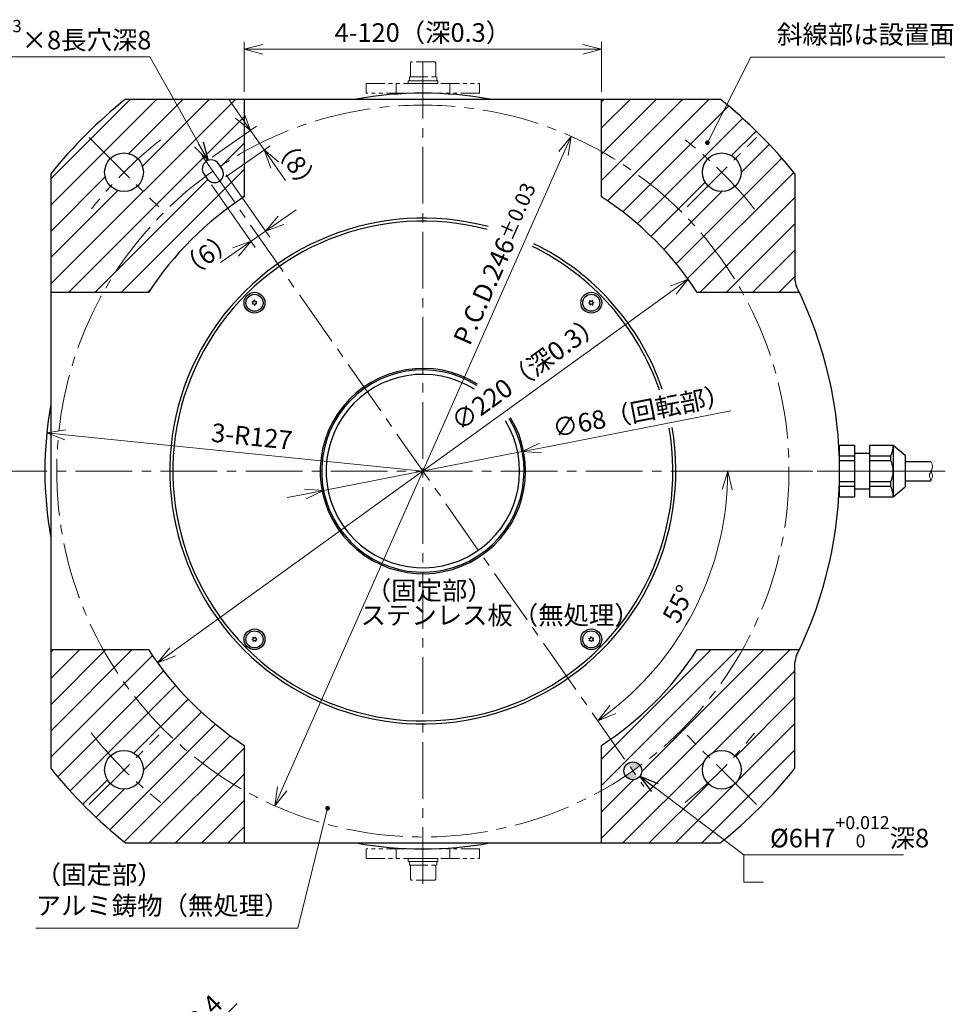
# Model space of a CAD drawing. Extents: x 5113 to 6081, y -4049 to -3446.
# Drawn here: x 5767 to 6081, y -3781 to -3450 of the extents above; entities that cross this region are included whole.
import ezdxf

# ---------------------------------------------------------------- set-up
doc = ezdxf.new("R2010")
doc.units = 0
doc.header["$MEASUREMENT"] = 0
doc.linetypes.add('CENTER2', pattern=[28.575, 19.05, -3.175, 3.175, -3.175])
doc.linetypes.add('PHANTOM', pattern=[2.5, 1.25, -0.25, 0.25, -0.25, 0.25, -0.25])
doc.layers.get('0').update_dxf_attribs({"linetype": 'CONTINUOUS'})
doc.layers.get('DEFPOINTS').update_dxf_attribs({"linetype": 'CONTINUOUS'})
for name, color, linetype, lineweight in [('dimension', 4, 'CONTINUOUS', 13), ('ハッチング', 9, 'CONTINUOUS', 5), ('中心線', 1, 'CENTER2', 9), ('実線', 3, 'CONTINUOUS', 30), ('寸法', 3, 'CONTINUOUS', 15), ('本体', 7, 'CONTINUOUS', 30), ('細線', 7, 'CONTINUOUS', 9), ('２点鎖線', 200, 'PHANTOM', 13), ('ｷｬｯﾌﾟﾎﾞﾙﾄ', 31, 'CONTINUOUS', 30), ('ｺﾈｸﾀ', 121, 'CONTINUOUS', 30)]:
    doc.layers.add(name, color=color, linetype=linetype, lineweight=lineweight)
doc.styles.get("Standard").update_dxf_attribs({"font": 'MS Gothic.ttf'})
doc.styles.add('まこ', font='MS Gothic.ttf')
doc.dimstyles.get("Standard").update_dxf_attribs({"dimscale": 2.5, "dimtxt": 2.5, "dimasz": 2.5, "dimexe": 1, "dimexo": 1, "dimgap": 1, "dimtad": 3, "dimdec": 3, "dimdsep": 46, "dimtxsty": 'STANDARD', "dimblk": 'OPEN30', "dimcen": 0, "dimclrd": 4, "dimclre": 4, "dimclrt": 256, "dimadec": 3, "dimazin": 2, "dimtfac": 1, "dimtdec": 3, "dimtmove": 2, "dimatfit": 3, "dimldrblk": 'OPEN30', "dimfxl": 1, "dimtolj": 1, "dimtzin": 0, "dimlwd": 13, "dimlwe": 13, "dimarcsym": 0})
pattern_1 = [(45, (-147.947, 19.5574), (-4.4194174, 4.4194174), [])]

# ---------------------------------------------------------------- blocks, each defined once
blk = doc.blocks.new('_Open30')
at = {"color": 0, "linetype": 'ByBlock', "lineweight": -2}
for p, q in [((-1, 0.268), (0, 0)), ((0, 0), (-1, -0.268)), ((0, 0), (-1, 0))]:
    blk.add_line(p, q, dxfattribs=at)
blk = doc.blocks.new('*D3')
at = {"layer": 'DEFPOINTS', "color": 0}
for p in [(5935.97, -3595.32), (5869.23, -3608.37)]:
    blk.add_point(p, dxfattribs=at)
at = {"layer": '寸法', "color": 4, "lineweight": 13}
for p, q in [((6006.01, -3581.62), (5942.1, -3594.12)), ((5869.23, -3608.37), (5935.97, -3595.32)), ((5863.1, -3609.57), (5856.96, -3610.77))]:
    blk.add_line(p, q, dxfattribs=at)
at = {"layer": '寸法', "color": 4, "lineweight": 13, "xscale": 6.25, "yscale": 6.25, "zscale": 6.25}
for p, rotation in [((5935.97, -3595.32), 191.0675362639984), ((5869.23, -3608.37), 11.06753626399848)]:
    blk.add_blockref('_Open30', p, dxfattribs=dict(at, rotation=rotation))
at = {"layer": '寸法', "insert": (5976.04, -3581.75), "char_height": 6.25, "attachment_point": 5, "rotation": 11.0675}
blk.add_mtext('\\A1;∅68（回転部）', dxfattribs=at)
blk = doc.blocks.new('*D21')
at = {"layer": 'DEFPOINTS', "color": 0}
for p in [(5803.41, -3817.59), (5804.26, -3816.74)]:
    blk.add_point(p, dxfattribs=at)
at = {"layer": '寸法', "color": 4, "lineweight": 13}
for p, q in [((5840.22, -3780.78), (5808.68, -3812.32)), ((5803.41, -3817.59), (5804.26, -3816.74))]:
    blk.add_line(p, q, dxfattribs=at)
at = {"layer": '寸法', "color": 4, "lineweight": 13, "xscale": 6.25, "yscale": 6.25, "zscale": 6.25, "rotation": 224.9999999996008}
blk.add_blockref('_Open30', (5804.26, -3816.74), dxfattribs=at)
at = {"layer": '寸法', "insert": (5827.53, -3785.51), "char_height": 6.25, "attachment_point": 5, "rotation": 45}
blk.add_mtext('\\A1;R0.4', dxfattribs=at)
blk = doc.blocks.new('*D26')
at = {"layer": 'DEFPOINTS', "color": 0}
for p in [(5828.34, -3495.8), (6035.06, -3601.85), (6071.84, -3601.85), (5984.77, -3663.02), (5976.86, -3707.9)]:
    blk.add_point(p, dxfattribs=at)
at = {"layer": '寸法', "color": 4, "lineweight": 13}
blk.add_line((6032.56, -3601.85), (6002.54, -3601.85), dxfattribs=at)
blk.add_arc((5902.6, -3601.85), 102.44, 308.4963, 356.5037, dxfattribs=at)
at = {"layer": '寸法', "color": 4, "lineweight": 13, "xscale": 6.25, "yscale": 6.25, "zscale": 6.25}
for p, rotation in [((6005.04, -3601.85), 88.25185431793213), ((5961.36, -3685.76), 216.748145682067)]:
    blk.add_blockref('_Open30', p, dxfattribs=dict(at, rotation=rotation))
at = {"layer": '寸法', "insert": (5988.47, -3646.55), "char_height": 6.25, "attachment_point": 5, "rotation": 62.5}
blk.add_mtext('\\A1;55°', dxfattribs=at)
blk = doc.blocks.new('*D27')
at = {"layer": 'DEFPOINTS', "color": 0}
for p in [(5835.08, -3500.19), (5830.17, -3503.63), (5849.78, -3521.18)]:
    blk.add_point(p, dxfattribs=at)
at = {"layer": '寸法', "color": 4, "lineweight": 13}
for p, q in [((5836.51, -3502.24), (5851.21, -3523.23)), ((5831.6, -3505.68), (5846.3, -3526.67)), ((5854.9, -3517.59), (5860.02, -3514.01)), ((5844.86, -3524.62), (5849.78, -3521.18)), ((5839.74, -3528.2), (5834.62, -3531.79))]:
    blk.add_line(p, q, dxfattribs=at)
at = {"layer": '寸法', "color": 4, "lineweight": 13, "xscale": 6.25, "yscale": 6.25, "zscale": 6.25}
for p, rotation in [((5849.78, -3521.18), 214.9999999999913), ((5844.86, -3524.62), 34.99999999999132)]:
    blk.add_blockref('_Open30', p, dxfattribs=dict(at, rotation=rotation))
at = {"layer": '寸法', "insert": (5829.88, -3529.08), "char_height": 6.25, "attachment_point": 5, "rotation": 35}
blk.add_mtext('\\A1;（6）', dxfattribs=at)
blk = doc.blocks.new('*D28')
at = {"layer": 'DEFPOINTS', "color": 0}
for p in [(5849.25, -3493.93), (5829.76, -3497.81), (5834.34, -3504.37)]:
    blk.add_point(p, dxfattribs=at)
at = {"layer": '寸法', "color": 4, "lineweight": 13}
for p, q in [((5841.08, -3482.26), (5837.49, -3477.14)), ((5831.8, -3496.38), (5846.71, -3485.94)), ((5844.66, -3487.38), (5849.25, -3493.93)), ((5836.39, -3502.93), (5851.3, -3492.5)), ((5852.84, -3499.05), (5856.42, -3504.17))]:
    blk.add_line(p, q, dxfattribs=at)
at = {"layer": '寸法', "color": 4, "lineweight": 13, "xscale": 6.25, "yscale": 6.25, "zscale": 6.25}
for p, rotation in [((5844.66, -3487.38), 305.0000000006945), ((5849.25, -3493.93), 125.0000000006945)]:
    blk.add_blockref('_Open30', p, dxfattribs=dict(at, rotation=rotation))
at = {"layer": '寸法', "insert": (5860.11, -3498.86), "char_height": 6.25, "attachment_point": 5, "rotation": 305}
blk.add_mtext('\\A1;（8）', dxfattribs=at)
blk = doc.blocks.new('*D29')
at = {"layer": 'DEFPOINTS', "color": 0}
for p in [(5962.6, -3460.11), (5842.6, -3476.85), (5962.6, -3476.85)]:
    blk.add_point(p, dxfattribs=at)
at = {"layer": '寸法', "color": 4, "lineweight": 13}
for p, q in [((5842.6, -3474.35), (5842.6, -3457.61)), ((5962.6, -3474.35), (5962.6, -3457.61)), ((5848.85, -3460.11), (5956.35, -3460.11))]:
    blk.add_line(p, q, dxfattribs=at)
at = {"layer": '寸法', "color": 4, "lineweight": 13, "xscale": 6.25, "yscale": 6.25, "zscale": 6.25, "rotation": 180}
blk.add_blockref('_Open30', (5842.6, -3460.11), dxfattribs=at)
at = {"layer": '寸法', "color": 4, "lineweight": 13, "xscale": 6.25, "yscale": 6.25, "zscale": 6.25}
blk.add_blockref('_Open30', (5962.6, -3460.11), dxfattribs=at)
at = {"layer": '寸法', "insert": (5902.6, -3454.48), "char_height": 6.25, "attachment_point": 5}
blk.add_mtext('\\A1;4-120（深0.3）', dxfattribs=at)
blk = doc.blocks.new('*D36')
at = {"layer": 'DEFPOINTS', "color": 0}
for p in [(5952.39, -3489.37), (5852.81, -3714.32)]:
    blk.add_point(p, dxfattribs=at)
at = {"layer": '寸法', "color": 4, "lineweight": 13}
blk.add_line((5855.34, -3708.6), (5949.86, -3495.09), dxfattribs=at)
at = {"layer": '寸法', "color": 4, "lineweight": 13, "xscale": 6.25, "yscale": 6.25, "zscale": 6.25}
for p, rotation in [((5952.39, -3489.37), 66.12230539411397), ((5852.81, -3714.32), 246.1223053941139)]:
    blk.add_blockref('_Open30', p, dxfattribs=dict(at, rotation=rotation))
at = {"layer": '寸法', "insert": (5927.23, -3532.21), "char_height": 6.25, "attachment_point": 5, "rotation": 66.1223}
blk.add_mtext('\\A1;P.C.D.246{\\H0.8x;%%p0.03}', dxfattribs=at)
blk = doc.blocks.new('*D37')
at = {"layer": 'DEFPOINTS', "color": 0}
for p in [(5991.73, -3537.38), (5813.47, -3666.31)]:
    blk.add_point(p, dxfattribs=at)
at = {"layer": '寸法', "color": 4, "lineweight": 13}
blk.add_line((5818.53, -3662.65), (5986.67, -3541.04), dxfattribs=at)
at = {"layer": '寸法', "color": 4, "lineweight": 13, "xscale": 6.25, "yscale": 6.25, "zscale": 6.25}
for p, rotation in [((5991.73, -3537.38), 35.87737805582511), ((5813.47, -3666.31), 215.8773780558251)]:
    blk.add_blockref('_Open30', p, dxfattribs=dict(at, rotation=rotation))
at = {"layer": '寸法', "insert": (5937.58, -3568.5), "char_height": 6.25, "attachment_point": 5, "rotation": 35.8774}
blk.add_mtext('\\A1;∅220（深0.3）', dxfattribs=at)
blk = doc.blocks.new('*D41')
at = {"layer": 'DEFPOINTS', "color": 0}
for p in [(5776.25, -3589.04), (5902.6, -3601.85)]:
    blk.add_point(p, dxfattribs=at)
at = {"layer": '寸法', "color": 4, "lineweight": 13}
blk.add_line((5902.6, -3601.85), (5782.47, -3589.67), dxfattribs=at)
at = {"layer": '寸法', "color": 4, "lineweight": 13, "xscale": 6.25, "yscale": 6.25, "zscale": 6.25, "rotation": 174.2116421177833}
blk.add_blockref('_Open30', (5776.25, -3589.04), dxfattribs=at)
at = {"layer": '寸法', "insert": (5845.15, -3590.21), "char_height": 6.25, "attachment_point": 5, "rotation": 354.2116}
blk.add_mtext('\\A1;3-R127', dxfattribs=at)

msp = doc.modelspace()

# ---------------------------------------------------------------- hatches: boundary and pattern name
at = {"layer": 'ハッチング'}
h = msp.add_hatch(dxfattribs=at)
h.set_pattern_fill('ANSI31', color=256, scale=50, style=0)
h.set_pattern_definition(pattern_1)
h.paths.add_polyline_path([(5777.5999, -3501.9722), (5777.5999, -3541.8471), (5795.2267, -3541.8471, -0.10689564), (5829.6135, -3502.8421), (5829.019, -3501.993, -1), (5833.9339, -3498.5515), (5834.5284, -3499.4007, -0.01922717), (5842.5999, -3494.4739), (5842.5999, -3476.8471), (5802.725, -3476.8471, 0.0556913)])
h.paths.add_polyline_path([(5808.6907, -3501.4379, -1), (5795.6907, -3501.4379, -1)], flags=16)
h.paths.add_polyline_path([(5839.5065, -3511.7404), (5834.3443, -3504.368, -0.41421356), (5830.1661, -3503.6313), (5829.6135, -3502.8421, 0.10689564), (5795.2267, -3541.8471), (5810.4045, -3541.8471, -0.09604363)], flags=17)
h.paths.add_polyline_path([(5842.5999, -3494.4739, 0.01922717), (5834.5284, -3499.4007), (5835.081, -3500.1898, -0.41421356), (5834.3443, -3504.368), (5839.5065, -3511.7404, -0.00848368), (5842.5999, -3509.6517)], flags=16)
h = msp.add_hatch(dxfattribs=at)
h.set_pattern_fill('ANSI31', color=256, scale=50, style=0)
h.set_pattern_definition(pattern_1)
h.paths.add_polyline_path([(5962.5999, -3494.4739), (5962.5999, -3509.6517, -0.10461254), (5994.7953, -3541.8471), (6009.9731, -3541.8471, 0.13879345)], flags=16)
h.paths.add_polyline_path([(6009.9731, -3541.8471), (6029.091, -3541.8471, 0.00399081), (6028.1171, -3539.8356, -0.11522446), (6027.5999, -3537.6209), (6027.5999, -3501.9722, 0.0556913), (6002.4748, -3476.8471), (5962.5999, -3476.8471), (5962.5999, -3494.4739, -0.13879345)])
h.paths.add_polyline_path([(6009.5091, -3501.4379, -1), (5996.5091, -3501.4379, -1)], flags=16)
h = msp.add_hatch(dxfattribs=at)
h.set_pattern_fill('ANSI31', color=256, scale=50, style=0)
h.set_pattern_definition(pattern_1)
h.paths.add_polyline_path([(5810.4045, -3661.8471), (5795.2267, -3661.8471, 0.13879345), (5842.5999, -3709.2203), (5842.5999, -3694.0426, -0.10461254)], flags=17)
h.paths.add_polyline_path([(5795.2267, -3661.8471), (5777.5999, -3661.8471), (5777.5999, -3701.722, 0.0556913), (5802.725, -3726.8471), (5842.5999, -3726.8471), (5842.5999, -3709.2203, -0.13879345)])
h.paths.add_polyline_path([(5795.6907, -3702.2563, -1), (5808.6907, -3702.2563, -1)], flags=16)
h = msp.add_hatch(dxfattribs=at)
h.set_pattern_fill('ANSI31', color=256, scale=50, style=0)
h.set_pattern_definition(pattern_1)
h.paths.add_polyline_path([(6027.5999, -3666.0733, -0.11522446), (6028.1171, -3663.8586, 0.00399081), (6029.091, -3661.8471), (6009.9731, -3661.8471, -0.1068961), (5975.5861, -3700.8522, -0.15703728), (5976.1498, -3702.6028, -0.73792886), (5970.6715, -3704.2934, -0.01922762), (5962.5999, -3709.2203), (5962.5999, -3726.8471), (6002.4748, -3726.8471, 0.0556913), (6027.5999, -3701.722)])
h.paths.add_polyline_path([(6009.5091, -3702.2563, -1), (5996.5091, -3702.2563, -1)], flags=16)
h.paths.add_polyline_path([(6009.9731, -3661.8471), (5994.7953, -3661.8471, -0.09604363), (5965.6933, -3691.9538), (5971.4291, -3700.1454, -0.4106461), (5975.5861, -3700.8522, 0.1068961)])
h.paths.add_polyline_path([(5965.6933, -3691.9538, -0.00848368), (5962.5999, -3694.0426), (5962.5999, -3709.2203, 0.01922762), (5970.6715, -3704.2934, -0.15079509), (5970.1498, -3702.6028, -0.24469844), (5971.4291, -3700.1454)], flags=17)
at = {"layer": '本体'}
h = msp.add_hatch(color=256, dxfattribs=at)
h.paths.add_polyline_path([(5975.6073, -3700.8821, 0.41421356), (5971.4291, -3700.1454), (5973.1498, -3702.6028)])
h.paths.add_polyline_path([(5974.8705, -3705.0603), (5973.1498, -3702.6028), (5970.6923, -3704.3235, 0.41421356)])

# ---------------------------------------------------------------- linework, layer by layer
at = {"layer": 'dimension'}
for p, q in [((6010.4543, -3730.8267), (6010.4543, -3740.033)), ((6010.4543, -3740.033), (6016.994, -3740.033))]:
    msp.add_line(p, q, dxfattribs=at)
at = {"layer": '中心線'}
for p, q in [((5902.5999, -3464.3471), (5902.5999, -3742.0744)), ((5790.5322, -3489.7794), (5813.8493, -3513.0965)), ((5991.3505, -3513.0965), (6014.6676, -3489.7794)), ((5828.3418, -3495.7956), (5976.858, -3707.8986)), ((5757.3397, -3601.8471), (6047.8601, -3601.8471)), ((5790.5322, -3713.9149), (5813.8493, -3690.5977)), ((6014.6676, -3713.9149), (5991.3505, -3690.5977))]:
    msp.add_line(p, q, dxfattribs=at)
at = {"layer": '中心線', "ltscale": 3}
msp.add_line((6078.0352, -3601.8471), (6035.0586, -3601.8471), dxfattribs=at)
at = {"layer": '中心線'}
msp.add_circle((5902.5999, -3601.8471), 123, dxfattribs=at)
for start, end in [(128.343604, 141.656396), (38.3, 51.656396), (218.3, 231.656396), (308.343604, 321.656396)]:
    msp.add_arc((5902.5999, -3601.8471), 142, start, end, dxfattribs=at)
at = {"layer": '実線'}
for p, q in [((5802.725, -3476.8471), (6002.4748, -3476.8471)), ((5842.5999, -3476.8471), (5842.5999, -3509.6517)), ((5962.5999, -3509.6517), (5962.5999, -3476.8471)), ((5835.081, -3500.1898), (5833.9339, -3498.5515)), ((5777.5999, -3501.9722), (5777.5999, -3701.722)), ((5829.019, -3501.993), (5830.1661, -3503.6313)), ((6027.5999, -3501.9722), (6027.5999, -3537.6209)), ((5810.4045, -3541.8471), (5777.5999, -3541.8471)), ((6029.091, -3541.8471), (5994.7953, -3541.8471)), ((5777.5999, -3661.8471), (5810.4045, -3661.8471)), ((5994.7953, -3661.8471), (6029.091, -3661.8471)), ((6027.5999, -3701.722), (6027.5999, -3666.0733)), ((5842.5999, -3694.0426), (5842.5999, -3726.8471)), ((5962.5999, -3726.8471), (5962.5999, -3694.0426)), ((5802.725, -3726.8471), (6002.4748, -3726.8471))]:
    msp.add_line(p, q, dxfattribs=at)
for centre, radius in [((5802.1907, -3501.4379), 6.5), ((6003.0091, -3501.4379), 6.5), ((5802.1907, -3702.2563), 6.5), ((6003.0091, -3702.2563), 6.5), ((5973.1498, -3702.6028), 3)]:
    msp.add_circle(centre, radius, dxfattribs=at)
for centre, radius, start, end in [((5902.5999, -3601.8471), 160, 128.624833, 141.375167), ((5902.5999, -3601.8471), 127, 79.818252, 100.181748), ((5902.5999, -3601.8471), 160, 38.624833, 51.375167), ((5831.4764, -3500.2723), 3, 35, 215), ((5832.6236, -3501.9106), 3, 215, 35), ((5902.5999, -3601.8471), 110, 123.055731, 146.944269), ((5902.5999, -3601.8471), 110, 33.055731, 56.944269), ((5902.5999, -3601.8471), 85, 75.082698, 9.92678), ((5902.5999, -3601.8471), 84, 75.082698, 9.915526), ((5902.5999, -3601.8471), 84, 18.865708, 63.99021), ((5902.5999, -3601.8471), 85, 18.865708, 63.99021), ((6032.5999, -3537.6209), 5, 180, 206.291555), ((5902.5999, -3601.8471), 140, 333.708445, 26.291555), ((5902.5999, -3601.8471), 34.5, 57.797747, 31.332003), ((5902.5999, -3601.8471), 34, 57.797747, 31.332003), ((5902.5999, -3601.8471), 32.5, 57.797747, 31.332003), ((5902.5999, -3601.8471), 127, 169.818252, 190.181748), ((5902.5999, -3601.8471), 110, 213.055731, 236.944269), ((5902.5999, -3601.8471), 110, 303.055731, 326.944269), ((6032.5999, -3666.0733), 5, 153.708445, 180), ((5902.5999, -3601.8471), 160, 218.624833, 231.375167), ((5902.5999, -3601.8471), 160, 308.624833, 321.375167), ((5902.5999, -3601.8471), 127, 259.818252, 280.181748)]:
    msp.add_arc(centre, radius, start, end, dxfattribs=at)
for p in [(5829.7557, -3497.8148), (5834.3443, -3504.368)]:
    msp.add_point(p, dxfattribs=at)
at = {"layer": '本体'}
msp.add_circle((5973.1498, -3702.6028), 3, dxfattribs=at)
at = {"layer": '細線'}
for points, knots in [([(6073.3053, -3598.5963), (6073.5927, -3599.2329), (6074.0925, -3600.34), (6073.3094, -3601.846), (6072.5149, -3603.3488), (6073.0164, -3604.4576), (6073.3053, -3605.0963)], [0, 0, 0, 0, 1.96229486, 3.41261078, 4.85999537, 6.82686134, 6.82686134, 6.82686134, 6.82686134]), ([(6073.3053, -3601.8503), (6073.54, -3602.2964), (6074.0946, -3603.3506), (6073.594, -3604.4577), (6073.3053, -3605.0963)], [0, 0, 0, 0, 1.44288578, 3.40975176, 3.40975176, 3.40975176, 3.40975176])]:
    msp.add_open_spline(points, degree=3, knots=knots, dxfattribs=at)
at = {"layer": '２点鎖線', "ltscale": 5}
for p, q in [((5898.3993, -3464.6471), (5898.6993, -3464.3471)), ((5898.3993, -3469.3471), (5898.3993, -3464.6471)), ((5906.5993, -3464.3471), (5898.6993, -3464.3471)), ((5906.5993, -3464.3471), (5906.8993, -3464.6471)), ((5906.8993, -3469.3471), (5906.8993, -3464.6471)), ((5897.6493, -3470.6471), (5902.6493, -3470.6471)), ((5897.6493, -3471.6471), (5897.6493, -3470.6471)), ((5898.0493, -3470.6471), (5898.0493, -3469.3471)), ((5898.0493, -3469.3471), (5907.2493, -3469.3471)), ((5902.6493, -3470.6471), (5907.6493, -3470.6471)), ((5907.2493, -3470.6471), (5907.2493, -3469.3471)), ((5907.6493, -3471.6471), (5907.6493, -3470.6471)), ((5883.5999, -3471.6471), (5883.5999, -3474.8471)), ((5883.5999, -3471.6471), (5921.5999, -3471.6471)), ((5893.5999, -3471.6471), (5893.5999, -3474.8471)), ((5907.6493, -3471.6471), (5897.6493, -3471.6471)), ((5911.5999, -3471.6471), (5911.5999, -3474.8471)), ((5921.5999, -3471.6471), (5921.5999, -3474.8471)), ((5921.5999, -3474.8471), (5883.5999, -3474.8471)), ((5883.5999, -3732.0471), (5883.5999, -3728.8471)), ((5921.5999, -3728.8471), (5883.5999, -3728.8471)), ((5893.5999, -3732.0471), (5893.5999, -3728.8471)), ((5911.5999, -3732.0471), (5911.5999, -3728.8471)), ((5921.5999, -3732.0471), (5921.5999, -3728.8471)), ((5883.5999, -3732.0471), (5921.5999, -3732.0471)), ((5897.6493, -3732.0471), (5897.6493, -3733.0471)), ((5907.6493, -3732.0471), (5897.6493, -3732.0471)), ((5907.6493, -3732.0471), (5907.6493, -3733.0471)), ((5897.6493, -3733.0471), (5902.6493, -3733.0471)), ((5898.0493, -3733.0471), (5898.0493, -3734.3471)), ((5898.0493, -3734.3471), (5907.2493, -3734.3471)), ((5898.3993, -3734.3471), (5898.3993, -3739.0471)), ((5902.6493, -3733.0471), (5907.6493, -3733.0471)), ((5906.8993, -3734.3471), (5906.8993, -3739.0471)), ((5907.2493, -3733.0471), (5907.2493, -3734.3471)), ((5898.3993, -3739.0471), (5898.6993, -3739.3471)), ((5906.5993, -3739.3471), (5898.6993, -3739.3471)), ((5906.5993, -3739.3471), (5906.8993, -3739.0471))]:
    msp.add_line(p, q, dxfattribs=at)
at = {"layer": 'ｷｬｯﾌﾟﾎﾞﾙﾄ'}
for centre, radius in [((5846.0314, -3545.2786), 3.5), ((5846.0314, -3545.2786), 2.8583), ((5959.1684, -3545.2786), 3.5), ((5959.1684, -3545.2786), 2.8583), ((5846.0314, -3658.4157), 3.5), ((5846.0314, -3658.4157), 2.8583), ((5959.1684, -3658.4157), 3.5), ((5959.1684, -3658.4157), 2.8583)]:
    msp.add_circle(centre, radius, dxfattribs=at)
for centre, radius, start, end in [((5846.0314, -3545.2786), 0.83, 152.795784, 157.204239), ((5845.0773, -3545.362), 0.4469, 305.000011, 65.000011), ((5845.4821, -3544.4941), 0.4469, 245.000011, 5.000011), ((5846.0314, -3545.2786), 0.83, 212.795784, 217.204239), ((5845.6266, -3546.1465), 0.4469, 5.000011, 125.000011), ((5846.0314, -3545.2786), 0.83, 92.795784, 97.204239), ((5846.4361, -3544.4106), 0.4469, 185.000011, 305.000011), ((5846.0314, -3545.2786), 0.83, 272.795784, 277.204239), ((5846.5807, -3546.0631), 0.4469, 65.000011, 185.000011), ((5846.9854, -3545.1951), 0.4469, 125.000011, 245.000011), ((5846.0314, -3545.2786), 0.83, 32.795784, 37.204239), ((5846.0314, -3545.2786), 0.83, 332.795784, 337.204239), ((5958.3005, -3544.8738), 0.4469, 275.000011, 35.000011), ((5959.1684, -3545.2786), 0.83, 182.795784, 187.204239), ((5958.3839, -3545.8279), 0.4469, 335.000011, 95.000011), ((5959.1684, -3545.2786), 0.83, 122.795784, 127.204239), ((5959.085, -3544.3245), 0.4469, 215.000011, 335.000011), ((5959.1684, -3545.2786), 0.83, 242.795784, 247.204239), ((5959.2519, -3546.2326), 0.4469, 35.000011, 155.000011), ((5959.1684, -3545.2786), 0.83, 62.795784, 67.204239), ((5959.9529, -3544.7293), 0.4469, 155.000011, 275.000011), ((5960.0364, -3545.6833), 0.4469, 95.000011, 215.000011), ((5959.1684, -3545.2786), 0.83, 302.795784, 307.204239), ((5959.1684, -3545.2786), 0.83, 2.795784, 7.204239), ((5845.1634, -3658.0109), 0.4469, 275.000011, 35.000011), ((5846.0314, -3658.4157), 0.83, 182.795784, 187.204239), ((5845.2469, -3658.965), 0.4469, 335.000011, 95.000011), ((5846.0314, -3658.4157), 0.83, 122.795784, 127.204239), ((5845.9479, -3657.4616), 0.4469, 215.000011, 335.000011), ((5846.0314, -3658.4157), 0.83, 242.795784, 247.204239), ((5846.1148, -3659.3697), 0.4469, 35.000011, 155.000011), ((5846.0314, -3658.4157), 0.83, 62.795784, 67.204239), ((5846.8159, -3657.8663), 0.4469, 155.000011, 275.000011), ((5846.8993, -3658.8204), 0.4469, 95.000011, 215.000011), ((5846.0314, -3658.4157), 0.83, 302.795784, 307.204239), ((5846.0314, -3658.4157), 0.83, 2.795784, 7.204239), ((5959.1684, -3658.4157), 0.83, 152.795784, 157.204239), ((5958.2144, -3658.4991), 0.4469, 305.000011, 65.000011), ((5958.6191, -3657.6312), 0.4469, 245.000011, 5.000011), ((5959.1684, -3658.4157), 0.83, 212.795784, 217.204239), ((5958.7637, -3659.2836), 0.4469, 5.000011, 125.000011), ((5959.1684, -3658.4157), 0.83, 92.795784, 97.204239), ((5959.5732, -3657.5477), 0.4469, 185.000011, 305.000011), ((5959.1684, -3658.4157), 0.83, 272.795784, 277.204239), ((5959.7178, -3659.2001), 0.4469, 65.000011, 185.000011), ((5960.1225, -3658.3322), 0.4469, 125.000011, 245.000011), ((5959.1684, -3658.4157), 0.83, 32.795784, 37.204239), ((5959.1684, -3658.4157), 0.83, 332.795784, 337.204239)]:
    msp.add_arc(centre, radius, start, end, dxfattribs=at)
at = {"layer": 'ｺﾈｸﾀ'}
for p, q in [((6042.5999, -3610.5009), (6042.5999, -3593.1933)), ((6042.5999, -3593.1933), (6047.5999, -3593.1933)), ((6047.5999, -3593.1933), (6047.5999, -3610.5009)), ((6052.5999, -3593.1933), (6060.5999, -3593.1933)), ((6052.5999, -3593.1933), (6052.5999, -3610.5009)), ((6060.5999, -3593.1933), (6064.5999, -3596.5497)), ((6060.5999, -3593.1933), (6060.5999, -3610.5009)), ((6042.5999, -3596.7602), (6047.5999, -3596.7602)), ((6047.5999, -3595.8471), (6052.5999, -3595.8471)), ((6052.5999, -3596.7602), (6059.7607, -3596.7602)), ((6059.7607, -3598.2802), (6059.7607, -3596.7602)), ((6064.5999, -3596.5497), (6064.5999, -3607.1445)), ((6042.5999, -3598.2802), (6047.5999, -3598.2802)), ((6052.5999, -3598.2802), (6059.7607, -3598.2802)), ((6064.5999, -3598.5963), (6073.3053, -3598.5963)), ((6042.5999, -3605.414), (6047.5999, -3605.414)), ((6042.5999, -3606.934), (6047.5999, -3606.934)), ((6052.5999, -3605.414), (6059.7607, -3605.414)), ((6052.5999, -3606.934), (6059.7607, -3606.934)), ((6059.7607, -3606.934), (6059.7607, -3605.414)), ((6064.5999, -3605.0963), (6073.3053, -3605.0963)), ((6047.5999, -3607.8471), (6052.5999, -3607.8471)), ((6060.5999, -3610.5009), (6064.5999, -3607.1445)), ((6042.5999, -3610.5009), (6047.5999, -3610.5009)), ((6052.5999, -3610.5009), (6060.5999, -3610.5009))]:
    msp.add_line(p, q, dxfattribs=at)
for centre, start, end in [((6052.5999, -3593.1933), 333.521466, 0), ((6052.5999, -3601.8471), 333.521466, 26.478534), ((6052.5999, -3610.5009), 0, 26.478534)]:
    msp.add_arc(centre, 8, start, end, dxfattribs=at)

# ---------------------------------------------------------------- texts
at = {"layer": '寸法', "char_height": 6.25, "attachment_point": 7}
for s, insert in [('%%C6{\\H0.66x;\\S+0.03^   0   ;}×8長穴深8', (5742.6934, -3460.1249)), ('斜線部は設置面', (6021.5835, -3460.1958)), ('%%C6H7{\\H0.7x;\\S+0.012^   0   ;}深8', (6019.2043, -3728.3267)), ('（固定部）\\Pアルミ鋳物（無処理）', (5772.5186, -3752.958))]:
    msp.add_mtext(s, dxfattribs=dict(at, insert=insert))
at = {"layer": '寸法', "char_height": 6.25, "attachment_point": 5, "style": 'まこ'}
for s, insert in [('（固定部）', (5904.748, -3642.7962)), ('ステンレス板（無処理）', (5928.5557, -3651.1113))]:
    msp.add_mtext(s, dxfattribs=dict(at, insert=insert))

# ---------------------------------------------------------------- dimensions: what is measured, and where the dimension line sits
at = {"layer": '寸法'}
dim = msp.add_linear_dim(base=(5962.5999, -3460.1066), p1=(5842.5999, -3476.8471), p2=(5962.5999, -3476.8471), text='4-<>（深0.3）', dimstyle='STANDARD', dxfattribs=at)
dim.commit()
dim.dimension.update_dxf_attribs({"geometry": '*D29', "text_midpoint": (5902.5999, -3454.4816)})
for base, p1, p2, angle, picture, middle in [((5849.2522, -3493.9294), (5829.7557, -3497.8148), (5834.3443, -3504.368), 305, '*D28', (5860.1091, -3498.8555)), ((5849.777, -3521.1779), (5830.1661, -3503.6313), (5835.081, -3500.1898), 35, '*D27', (5829.8829, -3529.0763))]:
    dim = msp.add_linear_dim(base=base, p1=p1, p2=p2, angle=angle, text='（<>）', dimstyle='STANDARD', dxfattribs=at)
    dim.commit()
    dim.dimension.update_dxf_attribs({"geometry": picture, "text_midpoint": middle, "dimtype": 161})
dim = msp.add_diameter_dim_2p(p1=(5852.8113, -3714.3197), p2=(5952.3885, -3489.3745), text='P.C.D.<>{\\H0.8x;%%p0.03}', dimstyle='STANDARD', override={"dimpost": '<>'}, dxfattribs=at)
dim.commit()
dim.dimension.update_dxf_attribs({"geometry": '*D36', "text_midpoint": (5927.2338, -3532.2135), "dimtype": 163})
dim = msp.add_angular_dim_2l(base=(5984.768, -3663.019), line1=((6071.8425, -3601.8471), (6035.0586, -3601.8471)), line2=((5828.3418, -3495.7956), (5976.858, -3707.8986)), dimstyle='STANDARD', dxfattribs=at)
dim.commit()
dim.dimension.update_dxf_attribs({"geometry": '*D26', "text_midpoint": (5988.4744, -3646.5505)})
dim = msp.add_diameter_dim_2p(p1=(5813.4699, -3666.3129), p2=(5991.7299, -3537.3813), text='<>（深0.3）', dimstyle='STANDARD', dxfattribs=at)
dim.commit()
dim.dimension.update_dxf_attribs({"geometry": '*D37', "text_midpoint": (5937.5849, -3568.4991), "dimtype": 163})
dim = msp.add_diameter_dim_2p(p1=(5869.2322, -3608.374), p2=(5935.9676, -3595.3203), text='<>（回転部）', dimstyle='STANDARD', override={"dimtmove": 0}, dxfattribs=at)
dim.commit()
dim.dimension.update_dxf_attribs({"geometry": '*D3', "text_midpoint": (5976.0424, -3581.7499)})
dim = msp.add_radius_dim(center=(5902.5999, -3601.8471), mpoint=(5776.2474, -3589.0386), text='3-<>', dimstyle='STANDARD', dxfattribs=at)
dim.commit()
dim.dimension.update_dxf_attribs({"geometry": '*D41', "text_midpoint": (5845.153, -3590.2099), "dimtype": 164})
dim = msp.add_radius_dim(center=(5803.4133, -3817.5897), mpoint=(5804.2618, -3816.7411), dimstyle='STANDARD', override={"dimlfac": 0.333333, "dimtmove": 1}, dxfattribs=at)
dim.commit()
dim.dimension.update_dxf_attribs({"geometry": '*D21', "text_midpoint": (5831.5107, -3789.4923), "dimtype": 164})

# ---------------------------------------------------------------- leaders
at = {"layer": '寸法', "annotation_type": 0, "has_hookline": 1}
for points, override, hookline_direction, text_width in [([(5830.4124, -3497.4673), (5810.8528, -3462.6249), (5804.6028, -3462.6249)], {"dimgap": 1, "dimtad": 1}, 1, 64.2411), ([(5998.194, -3491.4939), (6012.8335, -3462.6958), (6019.0835, -3462.6958)], {"dimgap": 1, "dimtad": 1, "dimldrblk": 'DotSmall'}, 0, 56.3452), ([(5870.5914, -3715.1665), (5860.5516, -3755.458), (5854.3016, -3755.458)], {"dimgap": 1, "dimtad": 1, "dimldrblk": 'DotSmall'}, 1, 79.283)]:
    msp.add_leader(points, dimstyle='STANDARD', override=override, dxfattribs=dict(at, hookline_direction=hookline_direction, text_width=text_width))
at = {"layer": '寸法', "annotation_type": 0, "has_hookline": 1, "hookline_direction": 0, "text_width": 44.9112}
msp.add_leader([(5975.5422, -3704.4129), (6010.4543, -3730.8267), (6016.7043, -3730.8267)], dimstyle='STANDARD', dxfattribs=at)

doc.saveas('drawing.dxf')
